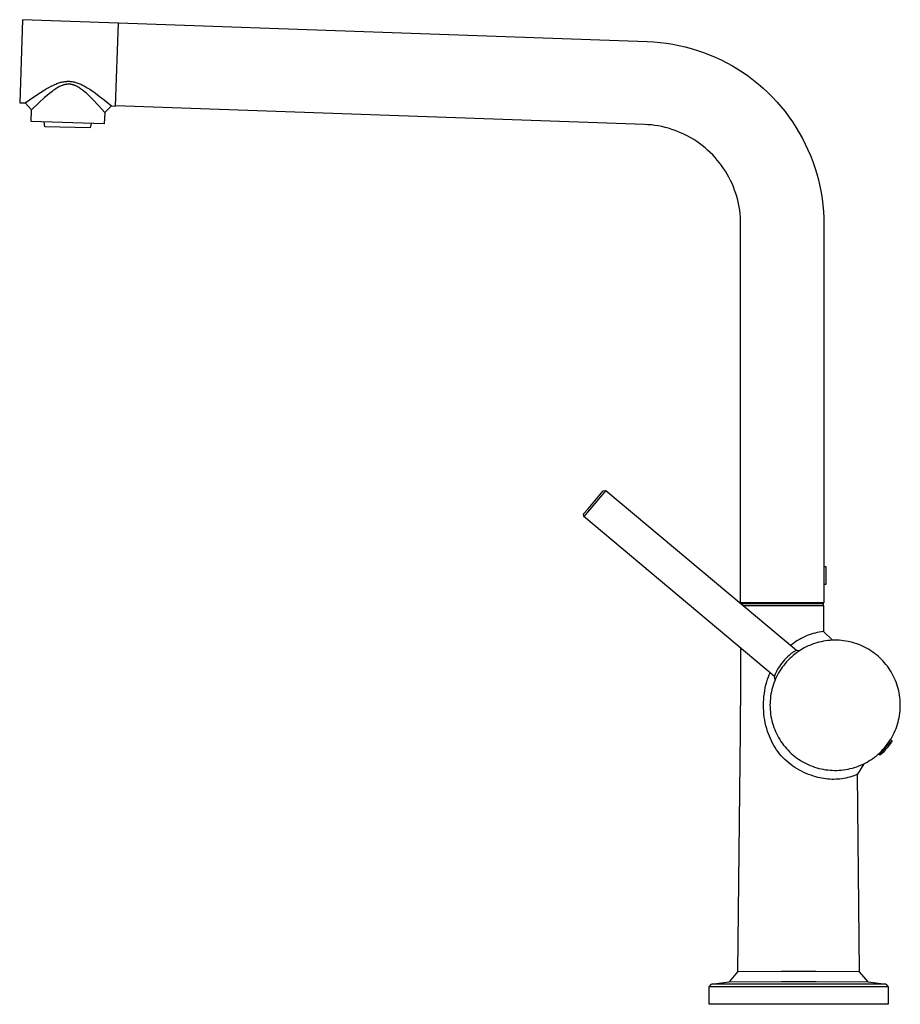
# Model space of a CAD drawing. Units: millimetres. Extents: x -360 to 154, y -330 to 426.
# Drawn here: x -360 to -95, y 130 to 426 of the extents above; entities that cross this region are included whole.
import ezdxf

# ---------------------------------------------------------------- set-up
doc = ezdxf.new("R2010")
doc.units = ezdxf.units.MM
doc.header["$MEASUREMENT"] = 0
doc.layers.add('Default', color=7, linetype='Continuous', true_color=0x000000)

msp = doc.modelspace()

# ---------------------------------------------------------------- linework, layer by layer
at = {"layer": 'Default', "color": 7, "true_color": 0xffffff}
for p, q in [((-359.13, 426.3), (-360, 401.32)), ((-330.3, 425.29), (-359.13, 426.3)), ((-331.18, 400.31), (-330.3, 425.34)), ((-330.3, 425.34), (-171.22, 419.74)), ((-171.22, 419.74), (-169.3, 419.64)), ((-169.3, 419.64), (-167.39, 419.47)), ((-167.39, 419.47), (-165.48, 419.24)), ((-165.48, 419.24), (-163.59, 418.94)), ((-163.59, 418.94), (-161.7, 418.57)), ((-161.7, 418.57), (-159.83, 418.14)), ((-159.83, 418.14), (-157.98, 417.64)), ((-157.98, 417.64), (-156.14, 417.08)), ((-156.14, 417.08), (-154.33, 416.46)), ((-154.33, 416.46), (-152.54, 415.77)), ((-152.54, 415.77), (-150.77, 415.02)), ((-150.77, 415.02), (-149.03, 414.21)), ((-149.03, 414.21), (-147.32, 413.33)), ((-147.32, 413.33), (-145.64, 412.4)), ((-145.64, 412.4), (-143.99, 411.41)), ((-143.99, 411.41), (-142.38, 410.37)), ((-142.38, 410.37), (-140.81, 409.27)), ((-140.81, 409.27), (-139.28, 408.11)), ((-351.27, 405.89), (-350.5, 406.3)), ((-350.5, 406.3), (-349.82, 406.63)), ((-349.82, 406.63), (-349.47, 406.78)), ((-349.47, 406.78), (-349.12, 406.93)), ((-349.12, 406.93), (-348.81, 407.06)), ((-348.81, 407.06), (-348.49, 407.18)), ((-348.29, 406.01), (-348.55, 405.87)), ((-348.49, 407.18), (-348.19, 407.28)), ((-348.03, 406.15), (-348.29, 406.01)), ((-348.19, 407.28), (-347.89, 407.37)), ((-347.77, 406.27), (-348.03, 406.15)), ((-347.89, 407.37), (-347.61, 407.45)), ((-347.5, 406.39), (-347.77, 406.27)), ((-347.61, 407.45), (-347.32, 407.53)), ((-347.26, 406.49), (-347.5, 406.39)), ((-347.32, 407.53), (-347.01, 407.6)), ((-347.13, 406.54), (-347.26, 406.49)), ((-347.01, 406.58), (-347.13, 406.54)), ((-347.01, 407.6), (-346.86, 407.63)), ((-346.88, 406.63), (-347.01, 406.58)), ((-346.75, 406.67), (-346.88, 406.63)), ((-346.86, 407.63), (-346.71, 407.65)), ((-346.62, 406.7), (-346.75, 406.67)), ((-346.71, 407.65), (-346.43, 407.7)), ((-346.5, 406.73), (-346.62, 406.7)), ((-346.38, 406.76), (-346.5, 406.73)), ((-346.43, 407.7), (-346.15, 407.73)), ((-346.26, 406.79), (-346.38, 406.76)), ((-346.14, 406.81), (-346.26, 406.79)), ((-346.15, 407.73), (-346.01, 407.74)), ((-346.02, 406.83), (-346.14, 406.81)), ((-345.9, 406.84), (-346.02, 406.83)), ((-346.01, 407.74), (-345.87, 407.75)), ((-345.79, 406.86), (-345.9, 406.84)), ((-345.87, 407.75), (-345.73, 407.76)), ((-345.67, 406.87), (-345.79, 406.86)), ((-345.73, 407.76), (-345.59, 407.77)), ((-345.55, 406.88), (-345.67, 406.87)), ((-345.59, 407.77), (-345.45, 407.77)), ((-345.43, 406.88), (-345.55, 406.88)), ((-345.45, 407.77), (-345.31, 407.77)), ((-345.31, 406.88), (-345.43, 406.88)), ((-345.31, 407.77), (-345.18, 407.77)), ((-345.2, 406.88), (-345.31, 406.88)), ((-345.08, 406.88), (-345.2, 406.88)), ((-345.18, 407.77), (-345.04, 407.76)), ((-344.97, 406.87), (-345.08, 406.88)), ((-345.04, 407.76), (-344.9, 407.75)), ((-344.85, 406.86), (-344.97, 406.87)), ((-344.9, 407.75), (-344.77, 407.74)), ((-344.74, 406.85), (-344.85, 406.86)), ((-344.77, 407.74), (-344.63, 407.73)), ((-344.62, 406.83), (-344.74, 406.85)), ((-344.63, 407.73), (-344.5, 407.72)), ((-344.51, 406.81), (-344.62, 406.83)), ((-344.39, 406.79), (-344.51, 406.81)), ((-344.5, 407.72), (-344.36, 407.7)), ((-344.27, 406.77), (-344.39, 406.79)), ((-344.36, 407.7), (-344.22, 407.68)), ((-344.16, 406.74), (-344.27, 406.77)), ((-344.22, 407.68), (-343.95, 407.63)), ((-344.04, 406.71), (-344.16, 406.74)), ((-343.93, 406.67), (-344.04, 406.71)), ((-343.95, 407.63), (-343.67, 407.57)), ((-343.81, 406.64), (-343.93, 406.67)), ((-343.7, 406.6), (-343.81, 406.64)), ((-343.57, 406.56), (-343.7, 406.6)), ((-343.67, 407.57), (-343.4, 407.51)), ((-343.45, 406.51), (-343.57, 406.56)), ((-343.32, 406.46), (-343.45, 406.51)), ((-343.4, 407.51), (-343.11, 407.43)), ((-343.2, 406.4), (-343.32, 406.46)), ((-343.08, 406.35), (-343.2, 406.4)), ((-343.11, 407.43), (-342.81, 407.33)), ((-342.96, 406.29), (-343.08, 406.35)), ((-342.72, 406.17), (-342.96, 406.29)), ((-342.81, 407.33), (-342.52, 407.23)), ((-342.45, 406.02), (-342.72, 406.17)), ((-342.52, 407.23), (-342.24, 407.12)), ((-342.19, 405.87), (-342.45, 406.02)), ((-342.24, 407.12), (-341.93, 407)), ((-341.93, 407), (-341.62, 406.86)), ((-341.62, 406.86), (-341.31, 406.72)), ((-341.31, 406.72), (-341.01, 406.57)), ((-341.01, 406.57), (-340.67, 406.39)), ((-340.67, 406.39), (-340.34, 406.21)), ((-340.34, 406.21), (-339.69, 405.83)), ((-139.28, 408.11), (-137.79, 406.9)), ((-137.79, 406.9), (-136.34, 405.65)), ((-358.35, 401.26), (-355.8, 403.05)), ((-355.8, 403.05), (-353.78, 404.39)), ((-353.78, 404.39), (-352.91, 404.93)), ((-352.91, 404.93), (-352.03, 405.46)), ((-351.78, 403.51), (-352.52, 402.87)), ((-352.03, 405.46), (-351.27, 405.89)), ((-351.03, 404.13), (-351.78, 403.51)), ((-350.38, 404.64), (-351.03, 404.13)), ((-350.05, 404.88), (-350.38, 404.64)), ((-349.72, 405.12), (-350.05, 404.88)), ((-349.43, 405.32), (-349.72, 405.12)), ((-349.14, 405.51), (-349.43, 405.32)), ((-348.85, 405.69), (-349.14, 405.51)), ((-348.55, 405.87), (-348.85, 405.69)), ((-341.94, 405.7), (-342.19, 405.87)), ((-341.68, 405.53), (-341.94, 405.7)), ((-341.4, 405.33), (-341.68, 405.53)), ((-341.12, 405.12), (-341.4, 405.33)), ((-340.85, 404.91), (-341.12, 405.12)), ((-340.58, 404.69), (-340.85, 404.91)), ((-339.95, 404.15), (-340.58, 404.69)), ((-339.34, 403.6), (-339.95, 404.15)), ((-339.69, 405.83), (-338.95, 405.36)), ((-338.61, 402.9), (-339.34, 403.6)), ((-338.95, 405.36), (-338.21, 404.87)), ((-338.21, 404.87), (-337.35, 404.26)), ((-337.35, 404.26), (-336.5, 403.63)), ((-336.5, 403.63), (-334.56, 402.14)), ((-136.34, 405.65), (-134.93, 404.34)), ((-134.93, 404.34), (-133.58, 402.98)), ((-360, 401.32), (-358.35, 401.26)), ((-356.43, 399.19), (-358.35, 401.26)), ((-354.24, 401.3), (-356.43, 399.19)), ((-352.52, 402.87), (-354.24, 401.3)), ((-337.9, 402.18), (-338.61, 402.9)), ((-336.27, 400.47), (-337.9, 402.18)), ((-335.38, 399.48), (-336.27, 400.47)), ((-334.56, 402.14), (-332.37, 400.35)), ((-332.37, 400.35), (-334.44, 398.42)), ((-332.37, 400.35), (-332.37, 400.35)), ((-332.37, 400.35), (-332.37, 400.35)), ((-332.37, 400.35), (-332.37, 400.35)), ((-332.37, 400.35), (-332.37, 400.35)), ((-332.37, 400.35), (-332.37, 400.35)), ((-332.37, 400.35), (-332.37, 400.35)), ((-332.37, 400.35), (-332.37, 400.35)), ((-332.37, 400.35), (-332.37, 400.35)), ((-332.37, 400.35), (-332.37, 400.35)), ((-332.37, 400.35), (-332.37, 400.35)), ((-332.37, 400.35), (-332.37, 400.35)), ((-332.37, 400.35), (-332.37, 400.35)), ((-332.37, 400.35), (-332.37, 400.35)), ((-332.37, 400.35), (-332.37, 400.35)), ((-332.37, 400.35), (-332.37, 400.35)), ((-332.37, 400.35), (-332.37, 400.35)), ((-332.37, 400.35), (-332.37, 400.35)), ((-332.37, 400.35), (-332.37, 400.35)), ((-332.37, 400.35), (-332.37, 400.35)), ((-332.37, 400.35), (-332.37, 400.35)), ((-332.37, 400.35), (-332.37, 400.35)), ((-332.37, 400.35), (-332.37, 400.35)), ((-332.37, 400.35), (-332.37, 400.35)), ((-332.37, 400.35), (-332.37, 400.35)), ((-332.37, 400.35), (-332.37, 400.35)), ((-332.37, 400.35), (-332.37, 400.35)), ((-332.37, 400.35), (-332.37, 400.35)), ((-332.37, 400.35), (-332.37, 400.35)), ((-332.37, 400.35), (-332.37, 400.35)), ((-332.37, 400.35), (-332.37, 400.35)), ((-332.37, 400.35), (-332.37, 400.35)), ((-332.37, 400.35), (-332.37, 400.35)), ((-332.37, 400.35), (-332.37, 400.35)), ((-332.37, 400.35), (-332.37, 400.35)), ((-332.37, 400.35), (-332.37, 400.35)), ((-332.37, 400.35), (-332.37, 400.35)), ((-332.37, 400.35), (-332.37, 400.35)), ((-332.37, 400.35), (-332.37, 400.35)), ((-332.37, 400.35), (-332.37, 400.35)), ((-332.37, 400.35), (-332.37, 400.35)), ((-332.37, 400.35), (-332.37, 400.35)), ((-332.37, 400.35), (-332.37, 400.35)), ((-332.37, 400.35), (-332.37, 400.35)), ((-332.37, 400.35), (-332.37, 400.35)), ((-332.37, 400.35), (-332.37, 400.35)), ((-332.37, 400.35), (-332.37, 400.35)), ((-332.37, 400.35), (-332.37, 400.35)), ((-332.37, 400.35), (-332.37, 400.35)), ((-332.37, 400.35), (-332.37, 400.35)), ((-332.37, 400.35), (-332.37, 400.35)), ((-332.37, 400.35), (-332.37, 400.35)), ((-332.37, 400.35), (-332.37, 400.35)), ((-332.37, 400.35), (-332.37, 400.35)), ((-332.37, 400.35), (-332.37, 400.35)), ((-332.37, 400.35), (-332.37, 400.35)), ((-332.37, 400.35), (-332.37, 400.35)), ((-332.37, 400.35), (-332.37, 400.35)), ((-332.37, 400.35), (-332.37, 400.35)), ((-332.37, 400.35), (-332.37, 400.35)), ((-332.37, 400.35), (-332.37, 400.35)), ((-332.37, 400.35), (-331.18, 400.31)), ((-172.09, 394.76), (-331.18, 400.36)), ((-133.58, 402.98), (-132.27, 401.57)), ((-132.27, 401.57), (-131.01, 400.13)), ((-131.01, 400.13), (-129.8, 398.63)), ((-356.55, 395.69), (-356.43, 399.19)), ((-334.44, 398.42), (-335.38, 399.48)), ((-334.44, 398.42), (-334.56, 394.93)), ((-334.44, 398.42), (-334.44, 398.42)), ((-334.44, 398.42), (-334.44, 398.42)), ((-334.44, 398.42), (-334.44, 398.42)), ((-334.44, 398.42), (-334.44, 398.42)), ((-129.8, 398.63), (-128.64, 397.1)), ((-128.64, 397.1), (-127.54, 395.53)), ((-334.56, 394.93), (-356.55, 395.69)), ((-352.44, 394.08), (-352.62, 395.56)), ((-338.55, 395.06), (-338.78, 393.72)), ((-171.05, 394.7), (-172.09, 394.76)), ((-170, 394.61), (-171.05, 394.7)), ((-168.96, 394.48), (-170, 394.61)), ((-167.93, 394.32), (-168.96, 394.48)), ((-166.9, 394.12), (-167.93, 394.32)), ((-165.88, 393.88), (-166.9, 394.12)), ((-127.54, 395.53), (-126.5, 393.92)), ((-338.78, 393.72), (-352.44, 394.08)), ((-164.87, 393.61), (-165.88, 393.88)), ((-163.87, 393.3), (-164.87, 393.61)), ((-162.88, 392.96), (-163.87, 393.3)), ((-161.9, 392.59), (-162.88, 392.96)), ((-160.94, 392.18), (-161.9, 392.59)), ((-159.99, 391.74), (-160.94, 392.18)), ((-159.05, 391.26), (-159.99, 391.74)), ((-158.14, 390.75), (-159.05, 391.26)), ((-126.5, 393.92), (-125.51, 392.27)), ((-125.51, 392.27), (-124.58, 390.59)), ((-157.24, 390.21), (-158.14, 390.75)), ((-156.36, 389.64), (-157.24, 390.21)), ((-155.51, 389.04), (-156.36, 389.64)), ((-154.67, 388.41), (-155.51, 389.04)), ((-153.86, 387.75), (-154.67, 388.41)), ((-124.58, 390.59), (-123.71, 388.88)), ((-123.71, 388.88), (-122.89, 387.14)), ((-153.07, 387.07), (-153.86, 387.75)), ((-152.3, 386.35), (-153.07, 387.07)), ((-151.56, 385.61), (-152.3, 386.35)), ((-150.84, 384.85), (-151.56, 385.61)), ((-122.89, 387.14), (-122.14, 385.38)), ((-122.14, 385.38), (-121.46, 383.58)), ((-150.16, 384.06), (-150.84, 384.85)), ((-149.5, 383.24), (-150.16, 384.06)), ((-148.87, 382.41), (-149.5, 383.24)), ((-148.27, 381.55), (-148.87, 382.41)), ((-121.46, 383.58), (-120.83, 381.77)), ((-147.7, 380.67), (-148.27, 381.55)), ((-147.16, 379.77), (-147.7, 380.67)), ((-146.65, 378.86), (-147.16, 379.77)), ((-120.83, 381.77), (-120.27, 379.93)), ((-120.27, 379.93), (-119.77, 378.08)), ((-146.18, 377.92), (-146.65, 378.86)), ((-145.73, 376.98), (-146.18, 377.92)), ((-145.32, 376.01), (-145.73, 376.98)), ((-119.77, 378.08), (-119.34, 376.21)), ((-144.95, 375.03), (-145.32, 376.01)), ((-144.61, 374.04), (-144.95, 375.03)), ((-144.3, 373.04), (-144.61, 374.04)), ((-119.34, 376.21), (-118.97, 374.32)), ((-118.97, 374.32), (-118.67, 372.43)), ((-144.03, 372.03), (-144.3, 373.04)), ((-143.79, 371.01), (-144.03, 372.03)), ((-143.59, 369.98), (-143.79, 371.01)), ((-118.67, 372.43), (-118.44, 370.52)), ((-118.44, 370.52), (-118.27, 368.61)), ((-143.43, 368.95), (-143.59, 369.98)), ((-143.3, 367.91), (-143.43, 368.95)), ((-143.21, 366.87), (-143.3, 367.91)), ((-118.27, 368.61), (-118.17, 366.69)), ((-143.16, 365.82), (-143.21, 366.87)), ((-143.14, 364.77), (-143.16, 365.82)), ((-143.14, 250.77), (-143.14, 364.77)), ((-118.17, 366.69), (-118.14, 364.77)), ((-118.14, 364.77), (-118.14, 261.72)), ((-189.06, 279.14), (-184.51, 284.55)), ((-183.67, 284.62), (-185.36, 282.61)), ((-184.51, 284.55), (-183.67, 284.62)), ((-183.67, 284.62), (-126.33, 236.52)), ((-185.36, 282.61), (-188.6, 278.75)), ((-190.37, 277.58), (-189.06, 279.14)), ((-188.6, 278.75), (-190.29, 276.74)), ((-190.29, 276.74), (-190.37, 277.58)), ((-132.98, 228.65), (-190.29, 276.74)), ((-118.14, 261.72), (-117.51, 261.77)), ((-118.14, 261.72), (-118.14, 256.33)), ((-117.51, 261.77), (-117.51, 256.27)), ((-117.51, 256.27), (-118.14, 256.33)), ((-118.14, 256.33), (-118.14, 250.77)), ((-118.14, 250.77), (-143.14, 250.77)), ((-143.1, 250.59), (-142.86, 250.77)), ((-143.09, 250.57), (-119.84, 250.57)), ((-142.37, 249.97), (-118.21, 249.97)), ((-119.84, 250.57), (-118.32, 250.57)), ((-118.32, 250.57), (-118.57, 250.77)), ((-118.32, 250.57), (-118.32, 249.97)), ((-118.21, 249.97), (-118.21, 242.2)), ((-124.9, 240.11), (-125.46, 239.8)), ((-124.33, 240.4), (-124.9, 240.11)), ((-123.75, 240.67), (-124.33, 240.4)), ((-123.16, 240.92), (-123.75, 240.67)), ((-122.56, 241.15), (-123.16, 240.92)), ((-121.96, 241.36), (-122.56, 241.15)), ((-121.34, 241.55), (-121.96, 241.36)), ((-120.73, 241.72), (-121.34, 241.55)), ((-120.11, 241.87), (-120.73, 241.72)), ((-119.48, 242), (-120.11, 241.87)), ((-118.85, 242.11), (-119.48, 242)), ((-118.21, 242.2), (-118.85, 242.11)), ((-118.21, 242.2), (-115.49, 239.56)), ((-143.21, 237.24), (-143.21, 227.83)), ((-127.59, 238.39), (-128.1, 238)), ((-127.08, 238.77), (-127.59, 238.39)), ((-126.55, 239.13), (-127.08, 238.77)), ((-126.01, 239.48), (-126.55, 239.13)), ((-125.46, 239.8), (-126.01, 239.48)), ((-124.01, 237.23), (-124.61, 236.89)), ((-123.41, 237.54), (-124.01, 237.23)), ((-122.8, 237.83), (-123.41, 237.54)), ((-122.17, 238.1), (-122.8, 237.83)), ((-121.54, 238.35), (-122.17, 238.1)), ((-120.89, 238.57), (-121.54, 238.35)), ((-120.25, 238.78), (-120.89, 238.57)), ((-119.59, 238.96), (-120.25, 238.78)), ((-118.93, 239.11), (-119.59, 238.96)), ((-118.26, 239.25), (-118.93, 239.11)), ((-117.59, 239.36), (-118.26, 239.25)), ((-116.92, 239.45), (-117.59, 239.36)), ((-116.24, 239.51), (-116.92, 239.45)), ((-115.56, 239.55), (-116.24, 239.51)), ((-114.88, 239.57), (-115.56, 239.55)), ((-114.2, 239.57), (-114.88, 239.57)), ((-113.52, 239.54), (-114.2, 239.57)), ((-112.84, 239.48), (-113.52, 239.54)), ((-112.16, 239.41), (-112.84, 239.48)), ((-111.49, 239.3), (-112.16, 239.41)), ((-110.82, 239.18), (-111.49, 239.3)), ((-110.16, 239.03), (-110.82, 239.18)), ((-109.5, 238.86), (-110.16, 239.03)), ((-108.85, 238.67), (-109.5, 238.86)), ((-108.2, 238.46), (-108.85, 238.67)), ((-107.56, 238.22), (-108.2, 238.46)), ((-106.94, 237.96), (-107.56, 238.22)), ((-106.32, 237.68), (-106.94, 237.96)), ((-105.71, 237.38), (-106.32, 237.68)), ((-105.11, 237.05), (-105.71, 237.38)), ((-129.5, 234.1), (-129.93, 233.64)), ((-129.06, 234.55), (-129.5, 234.1)), ((-128.6, 234.99), (-129.06, 234.55)), ((-128.38, 235.17), (-128.6, 234.99)), ((-127.89, 234.48), (-128.39, 234.02)), ((-128.16, 235.35), (-128.38, 235.17)), ((-127.94, 235.51), (-128.16, 235.35)), ((-127.72, 235.67), (-127.94, 235.51)), ((-127.38, 234.93), (-127.89, 234.48)), ((-127.52, 235.81), (-127.72, 235.67)), ((-127.34, 235.93), (-127.52, 235.81)), ((-126.85, 235.36), (-127.38, 234.93)), ((-126.99, 236.14), (-127.34, 235.93)), ((-126.72, 236.31), (-126.99, 236.14)), ((-126.31, 235.77), (-126.85, 235.36)), ((-126.38, 236.49), (-126.72, 236.31)), ((-126.33, 236.52), (-126.38, 236.49)), ((-126.33, 236.52), (-125.33, 236.45)), ((-126.33, 236.52), (-126.33, 236.52)), ((-126.33, 236.52), (-126.33, 236.52)), ((-125.76, 236.17), (-126.31, 235.77)), ((-125.19, 236.54), (-125.76, 236.17)), ((-124.61, 236.89), (-125.19, 236.54)), ((-104.52, 236.71), (-105.11, 237.05)), ((-103.95, 236.35), (-104.52, 236.71)), ((-103.38, 235.96), (-103.95, 236.35)), ((-102.84, 235.56), (-103.38, 235.96)), ((-102.3, 235.14), (-102.84, 235.56)), ((-101.78, 234.7), (-102.3, 235.14)), ((-101.28, 234.24), (-101.78, 234.7)), ((-100.79, 233.76), (-101.28, 234.24)), ((-131.5, 231.66), (-131.85, 231.13)), ((-131.13, 232.17), (-131.5, 231.66)), ((-130.75, 232.67), (-131.13, 232.17)), ((-130.61, 231.45), (-131, 230.89)), ((-130.35, 233.16), (-130.75, 232.67)), ((-130.2, 231.99), (-130.61, 231.45)), ((-129.93, 233.64), (-130.35, 233.16)), ((-129.77, 232.52), (-130.2, 231.99)), ((-129.33, 233.04), (-129.77, 232.52)), ((-128.87, 233.53), (-129.33, 233.04)), ((-128.39, 234.02), (-128.87, 233.53)), ((-100.32, 233.27), (-100.79, 233.76)), ((-99.87, 232.77), (-100.32, 233.27)), ((-99.43, 232.24), (-99.87, 232.77)), ((-99.02, 231.7), (-99.43, 232.24)), ((-98.62, 231.15), (-99.02, 231.7)), ((-98.24, 230.59), (-98.62, 231.15)), ((-135.03, 227.83), (-134.8, 228.48)), ((-134.8, 228.48), (-134.56, 229.12)), ((-134.56, 229.12), (-134.3, 229.75)), ((-132.85, 229.02), (-132.98, 228.65)), ((-132.75, 227.66), (-132.98, 228.65)), ((-132.72, 229.38), (-132.85, 229.02)), ((-132.56, 229.74), (-132.72, 229.38)), ((-132.35, 228.53), (-132.64, 227.91)), ((-132.4, 230.1), (-132.56, 229.74)), ((-132.23, 230.45), (-132.4, 230.1)), ((-132.04, 229.14), (-132.35, 228.53)), ((-132.05, 230.79), (-132.23, 230.45)), ((-131.85, 231.13), (-132.05, 230.79)), ((-131.72, 229.73), (-132.04, 229.14)), ((-131.37, 230.32), (-131.72, 229.73)), ((-131, 230.89), (-131.37, 230.32)), ((-97.88, 230.01), (-98.24, 230.59)), ((-97.55, 229.42), (-97.88, 230.01)), ((-97.23, 228.82), (-97.55, 229.42)), ((-96.93, 228.2), (-97.23, 228.82)), ((-96.66, 227.58), (-96.93, 228.2)), ((-143.21, 227.83), (-143.3, 212.12)), ((-135.89, 224.39), (-135.72, 225.26)), ((-135.72, 225.26), (-135.52, 226.12)), ((-135.52, 226.12), (-135.29, 226.98)), ((-135.29, 226.98), (-135.03, 227.83)), ((-133.56, 225.36), (-133.74, 224.7)), ((-133.37, 226.01), (-133.56, 225.36)), ((-133.15, 226.65), (-133.37, 226.01)), ((-132.9, 227.29), (-133.15, 226.65)), ((-132.64, 227.91), (-132.9, 227.29)), ((-96.4, 226.95), (-96.66, 227.58)), ((-96.17, 226.31), (-96.4, 226.95)), ((-95.96, 225.66), (-96.17, 226.31)), ((-95.78, 225.01), (-95.96, 225.66)), ((-136.21, 221.75), (-136.13, 222.63)), ((-136.13, 222.63), (-136.02, 223.51)), ((-136.02, 223.51), (-135.89, 224.39)), ((-134.13, 222.7), (-134.21, 222.02)), ((-134.02, 223.37), (-134.13, 222.7)), ((-133.89, 224.04), (-134.02, 223.37)), ((-133.74, 224.7), (-133.89, 224.04)), ((-95.61, 224.35), (-95.78, 225.01)), ((-95.47, 223.68), (-95.61, 224.35)), ((-95.36, 223.01), (-95.47, 223.68)), ((-95.26, 222.34), (-95.36, 223.01)), ((-95.19, 221.66), (-95.26, 222.34)), ((-136.27, 219.97), (-136.26, 220.86)), ((-136.26, 219.09), (-136.27, 219.97)), ((-136.26, 220.86), (-136.21, 221.75)), ((-134.31, 220.66), (-134.32, 219.98)), ((-134.32, 219.98), (-134.31, 219.3)), ((-134.27, 221.34), (-134.31, 220.66)), ((-134.31, 219.3), (-134.27, 218.62)), ((-134.21, 222.02), (-134.27, 221.34)), ((-95.15, 220.98), (-95.19, 221.66)), ((-95.12, 220.3), (-95.15, 220.98)), ((-95.15, 218.94), (-95.12, 219.62)), ((-95.12, 219.62), (-95.12, 220.3)), ((-136.21, 218.2), (-136.26, 219.09)), ((-136.14, 217.32), (-136.21, 218.2)), ((-136.03, 216.44), (-136.14, 217.32)), ((-135.89, 215.56), (-136.03, 216.44)), ((-134.27, 218.62), (-134.21, 217.95)), ((-134.21, 217.95), (-134.13, 217.27)), ((-134.13, 217.27), (-134.02, 216.6)), ((-134.02, 216.6), (-133.9, 215.93)), ((-95.48, 216.24), (-95.36, 216.91)), ((-95.36, 216.91), (-95.27, 217.59)), ((-95.27, 217.59), (-95.19, 218.26)), ((-95.19, 218.26), (-95.15, 218.94)), ((-135.72, 214.69), (-135.89, 215.56)), ((-135.52, 213.83), (-135.72, 214.69)), ((-135.3, 212.97), (-135.52, 213.83)), ((-133.9, 215.93), (-133.74, 215.27)), ((-133.74, 215.27), (-133.57, 214.61)), ((-133.57, 214.61), (-133.37, 213.96)), ((-133.37, 213.96), (-133.15, 213.31)), ((-96.41, 212.98), (-96.18, 213.62)), ((-96.18, 213.62), (-95.97, 214.26)), ((-95.97, 214.26), (-95.78, 214.92)), ((-95.78, 214.92), (-95.62, 215.58)), ((-95.62, 215.58), (-95.48, 216.24)), ((-143.3, 212.12), (-144.05, 139.72)), ((-135.04, 212.12), (-135.3, 212.97)), ((-134.78, 211.39), (-135.04, 212.12)), ((-134.51, 210.66), (-134.78, 211.39)), ((-134.2, 209.95), (-134.51, 210.66)), ((-133.15, 213.31), (-132.91, 212.68)), ((-132.91, 212.68), (-132.65, 212.05)), ((-132.65, 212.05), (-132.36, 211.43)), ((-132.36, 211.43), (-132.05, 210.83)), ((-132.05, 210.83), (-131.72, 210.23)), ((-97.89, 209.92), (-97.56, 210.51)), ((-97.56, 210.51), (-97.24, 211.11)), ((-97.24, 211.11), (-96.94, 211.72)), ((-96.94, 211.72), (-96.66, 212.35)), ((-96.66, 212.35), (-96.41, 212.98)), ((-133.88, 209.25), (-134.2, 209.95)), ((-133.53, 208.56), (-133.88, 209.25)), ((-133.15, 207.88), (-133.53, 208.56)), ((-132.75, 207.22), (-133.15, 207.88)), ((-131.72, 210.23), (-131.38, 209.65)), ((-131.38, 209.65), (-131.01, 209.08)), ((-131.01, 209.08), (-130.62, 208.52)), ((-130.62, 208.52), (-130.21, 207.97)), ((-130.21, 207.97), (-129.79, 207.44)), ((-129.79, 207.44), (-129.34, 206.93)), ((-99.88, 207.17), (-99.45, 207.69)), ((-99.68, 207.07), (-99.33, 207.46)), ((-99.45, 207.69), (-99.03, 208.23)), ((-99.33, 207.46), (-99.19, 207.67)), ((-99.19, 207.67), (-99.03, 207.87)), ((-98.78, 207.57), (-99.11, 207.16)), ((-99.03, 208.23), (-98.63, 208.78)), ((-99.03, 207.87), (-98.87, 208.07)), ((-98.87, 208.07), (-98.7, 208.26)), ((-98.45, 207.98), (-98.78, 207.57)), ((-98.7, 208.26), (-98.53, 208.45)), ((-98.63, 208.78), (-98.25, 209.34)), ((-98.53, 208.45), (-98.35, 208.63)), ((-98.14, 208.4), (-98.45, 207.98)), ((-98.35, 208.63), (-98.16, 208.8)), ((-98.25, 209.34), (-97.89, 209.92)), ((-98.16, 208.8), (-97.97, 208.97)), ((-97.85, 208.84), (-98.14, 208.4)), ((-98.03, 209.69), (-97.57, 209.3)), ((-97.97, 208.97), (-97.77, 209.12)), ((-97.56, 209.28), (-97.85, 208.84)), ((-97.77, 209.12), (-97.56, 209.28)), ((-132.33, 206.57), (-132.75, 207.22)), ((-131.89, 205.93), (-132.33, 206.57)), ((-131.42, 205.31), (-131.89, 205.93)), ((-130.93, 204.71), (-131.42, 205.31)), ((-130.4, 204.16), (-130.93, 204.71)), ((-129.34, 206.93), (-128.88, 206.43)), ((-128.88, 206.43), (-128.4, 205.94)), ((-128.4, 205.94), (-127.91, 205.48)), ((-127.91, 205.48), (-127.4, 205.03)), ((-127.4, 205.03), (-126.87, 204.6)), ((-126.87, 204.6), (-126.33, 204.18)), ((-102.85, 204.38), (-102.32, 204.8)), ((-102.32, 204.8), (-101.8, 205.24)), ((-101.8, 205.24), (-101.29, 205.69)), ((-101.23, 204.94), (-101.7, 205.33)), ((-101.29, 205.69), (-100.81, 206.17)), ((-101.24, 204.95), (-101.24, 204.96)), ((-101.24, 204.96), (-101.24, 204.96)), ((-101.24, 204.96), (-101.24, 204.96)), ((-101.24, 204.96), (-101.24, 204.96)), ((-101.24, 204.96), (-101.23, 204.96)), ((-101.24, 204.94), (-101.24, 204.95)), ((-101.24, 204.95), (-101.24, 204.95)), ((-101.24, 204.95), (-101.24, 204.95)), ((-101.24, 204.95), (-101.24, 204.95)), ((-101.24, 204.95), (-101.24, 204.95)), ((-101.24, 204.95), (-101.24, 204.95)), ((-101.24, 204.95), (-101.24, 204.95)), ((-101.24, 204.95), (-101.24, 204.95)), ((-101.24, 204.95), (-101.24, 204.95)), ((-101.24, 204.95), (-101.24, 204.95)), ((-101.24, 204.95), (-101.24, 204.95)), ((-101.24, 204.94), (-101.24, 204.94)), ((-101.23, 204.96), (-100.95, 205.4)), ((-100.99, 205.14), (-101.23, 204.94)), ((-101.23, 204.96), (-101.23, 204.96)), ((-101.23, 204.96), (-101.23, 204.96)), ((-101.23, 204.94), (-101.23, 204.94)), ((-101.23, 204.94), (-101.23, 204.94)), ((-101.23, 204.94), (-101.23, 204.94)), ((-101.23, 204.94), (-101.23, 204.94)), ((-101.23, 204.94), (-101.23, 204.94)), ((-101.23, 204.94), (-101.23, 204.94)), ((-101.23, 204.94), (-101.23, 204.94)), ((-101.23, 204.94), (-101.23, 204.94)), ((-101.23, 204.94), (-101.23, 204.94)), ((-101.23, 204.94), (-101.23, 204.94)), ((-101.23, 204.94), (-101.23, 204.94)), ((-101.23, 204.94), (-101.24, 204.94)), ((-100.75, 205.35), (-100.99, 205.14)), ((-100.95, 205.4), (-100.65, 205.83)), ((-100.81, 206.17), (-100.34, 206.66)), ((-100.51, 205.57), (-100.75, 205.35)), ((-100.65, 205.83), (-100.34, 206.26)), ((-100.29, 205.8), (-100.51, 205.57)), ((-100.34, 206.66), (-99.88, 207.17)), ((-100.34, 206.26), (-100.02, 206.67)), ((-100.07, 206.03), (-100.29, 205.8)), ((-99.86, 206.27), (-100.07, 206.03)), ((-100.02, 206.67), (-99.68, 207.07)), ((-99.66, 206.52), (-99.86, 206.27)), ((-99.46, 206.77), (-99.66, 206.52)), ((-99.11, 207.16), (-99.46, 206.77)), ((-129.84, 203.62), (-130.4, 204.16)), ((-129.27, 203.11), (-129.84, 203.62)), ((-128.68, 202.61), (-129.27, 203.11)), ((-128.07, 202.14), (-128.68, 202.61)), ((-127.45, 201.68), (-128.07, 202.14)), ((-126.81, 201.25), (-127.45, 201.68)), ((-126.33, 204.18), (-125.77, 203.79)), ((-125.77, 203.79), (-125.21, 203.42)), ((-125.21, 203.42), (-124.62, 203.06)), ((-124.62, 203.06), (-124.03, 202.73)), ((-124.03, 202.73), (-123.43, 202.42)), ((-123.43, 202.42), (-122.81, 202.12)), ((-122.81, 202.12), (-122.19, 201.85)), ((-122.19, 201.85), (-121.56, 201.61)), ((-121.56, 201.61), (-120.91, 201.38)), ((-108.22, 201.48), (-107.58, 201.72)), ((-106.06, 202.39), (-108, 199.21)), ((-107.58, 201.72), (-106.95, 201.98)), ((-106.95, 201.98), (-106.33, 202.26)), ((-106.33, 202.26), (-105.72, 202.56)), ((-105.72, 202.56), (-105.12, 202.88)), ((-105.12, 202.88), (-104.54, 203.23)), ((-104.54, 203.23), (-103.96, 203.59)), ((-103.96, 203.59), (-103.4, 203.97)), ((-103.4, 203.97), (-102.85, 204.38)), ((-126.15, 200.84), (-126.81, 201.25)), ((-125.49, 200.46), (-126.15, 200.84)), ((-124.8, 200.1), (-125.49, 200.46)), ((-124.11, 199.76), (-124.8, 200.1)), ((-123.41, 199.44), (-124.11, 199.76)), ((-122.69, 199.15), (-123.41, 199.44)), ((-121.97, 198.89), (-122.69, 199.15)), ((-121.23, 198.65), (-121.97, 198.89)), ((-120.49, 198.44), (-121.23, 198.65)), ((-120.91, 201.38), (-120.26, 201.18)), ((-120.26, 201.18), (-119.61, 200.99)), ((-119.61, 200.99), (-118.95, 200.84)), ((-118.95, 200.84), (-118.28, 200.7)), ((-118.28, 200.7), (-117.61, 200.59)), ((-117.61, 200.59), (-116.93, 200.5)), ((-116.93, 200.5), (-116.26, 200.43)), ((-116.26, 200.43), (-115.58, 200.39)), ((-115.58, 200.39), (-114.9, 200.38)), ((-114.9, 200.38), (-114.22, 200.38)), ((-114.22, 200.38), (-113.54, 200.41)), ((-113.54, 200.41), (-112.86, 200.46)), ((-112.86, 200.46), (-112.18, 200.54)), ((-112.18, 200.54), (-111.51, 200.64)), ((-111.51, 200.64), (-110.84, 200.76)), ((-110.84, 200.76), (-110.18, 200.91)), ((-109.7, 198.55), (-110.28, 198.38)), ((-110.18, 200.91), (-109.52, 201.08)), ((-109.13, 198.75), (-109.7, 198.55)), ((-109.52, 201.08), (-108.87, 201.27)), ((-108.56, 198.97), (-109.13, 198.75)), ((-108.87, 201.27), (-108.22, 201.48)), ((-108, 199.21), (-108.56, 198.97)), ((-107.37, 139.72), (-108, 199.21)), ((-119.91, 198.27), (-120.49, 198.44)), ((-119.32, 198.13), (-119.91, 198.27)), ((-118.72, 198), (-119.32, 198.13)), ((-118.12, 197.89), (-118.72, 198)), ((-117.52, 197.81), (-118.12, 197.89)), ((-116.91, 197.74), (-117.52, 197.81)), ((-116.31, 197.7), (-116.91, 197.74)), ((-115.7, 197.68), (-116.31, 197.7)), ((-115.09, 197.67), (-115.7, 197.68)), ((-114.48, 197.69), (-115.09, 197.67)), ((-113.87, 197.73), (-114.48, 197.69)), ((-113.27, 197.78), (-113.87, 197.73)), ((-112.66, 197.86), (-113.27, 197.78)), ((-112.06, 197.96), (-112.66, 197.86)), ((-111.46, 198.08), (-112.06, 197.96)), ((-110.87, 198.22), (-111.46, 198.08)), ((-110.28, 198.38), (-110.87, 198.22)), ((-144.05, 139.72), (-146.64, 136.78)), ((-130.95, 139.82), (-144.05, 139.72)), ((-129.92, 139.82), (-130.95, 139.82)), ((-121.51, 139.82), (-129.92, 139.82)), ((-120.48, 139.82), (-121.51, 139.82)), ((-107.37, 139.72), (-120.48, 139.82)), ((-104.79, 136.78), (-107.37, 139.72)), ((-151.92, 136.04), (-146.64, 136.78)), ((-146.64, 136.78), (-130.97, 136.88)), ((-130.97, 136.88), (-129.96, 136.88)), ((-129.96, 136.88), (-121.46, 136.88)), ((-121.46, 136.88), (-120.46, 136.88)), ((-120.46, 136.88), (-104.79, 136.78)), ((-104.79, 136.78), (-99.51, 136.04)), ((-152.61, 135.24), (-151.93, 136.03)), ((-98.81, 135.24), (-152.61, 135.24)), ((-152.61, 129.97), (-152.61, 135.24)), ((-151.93, 136.03), (-151.92, 136.04)), ((-99.5, 136.03), (-151.93, 136.03)), ((-99.51, 136.04), (-99.5, 136.03)), ((-99.5, 136.03), (-98.81, 135.24)), ((-98.81, 135.24), (-98.81, 129.97)), ((-98.81, 129.97), (-152.61, 129.97))]:
    msp.add_line(p, q, dxfattribs=at)

doc.saveas('drawing.dxf')
